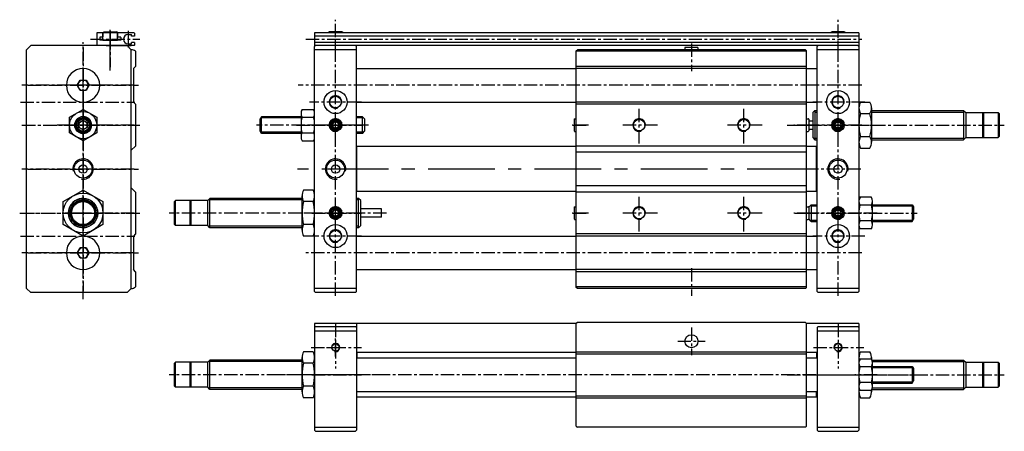
# Model space of a CAD drawing. Extents: x -110 to 361, y 251 to 448.
import ezdxf

# ---------------------------------------------------------------- set-up
doc = ezdxf.new("R2010")
doc.units = 0
doc.header["$MEASUREMENT"] = 0
doc.header["$PDMODE"] = 34
doc.header["$PDSIZE"] = 3
doc.linetypes.add('CENTER', pattern=[50.8, 31.75, -6.35, 6.35, -6.35])
doc.layers.get('0').update_dxf_attribs({"color": 94, "linetype": 'CONTINUOUS'})
doc.layers.get('DEFPOINTS').update_dxf_attribs({"linetype": 'CONTINUOUS'})
doc.layers.add('圖層1', color=1, linetype='CENTER')
doc.layers.add('圖層6', color=5, linetype='CONTINUOUS')

# ---------------------------------------------------------------- blocks, each defined once
blk = doc.blocks.new('TRCO3218-A')
at = {"layer": '圖層1', "color": 1, "linetype": 'CENTER', "ltscale": 0.2}
for p, q in [((-0.38, 3.35), (-0.38, -4.65)), ((-4.38, -0.65), (3.62, -0.65))]:
    blk.add_line(p, q, dxfattribs=at)
at = {"layer": '圖層6', "color": 5, "linetype": 'CONTINUOUS'}
blk.add_lwpolyline([(1.12, 0.22), (-0.38, 1.08), (-1.88, 0.22), (-1.88, -1.52), (-0.38, -2.38), (1.12, -1.52)], close=True, dxfattribs=at)
for radius in [3, 2.13, 1.5]:
    blk.add_circle((-0.38, -0.65), radius, dxfattribs=at)
at = {"layer": '圖層6', "color": 141, "linetype": 'CONTINUOUS'}
blk.add_arc((-0.38, -0.65), 2.55, 255.9375, 194.0061, dxfattribs=at)
blk = doc.blocks.new('TRCO3219-A')
at = {"color": 1, "linetype": 'CENTER', "ltscale": 0.2}
for p, q in [((-0.24, 8.63), (-0.24, -8.69)), ((-8.89, -0.03), (8.42, -0.03))]:
    blk.add_line(p, q, dxfattribs=at)
at = {"layer": '圖層6', "color": 5, "linetype": 'CONTINUOUS'}
blk.add_lwpolyline([(2.26, 1.42), (-0.24, 2.86), (-2.74, 1.42), (-2.74, -1.47), (-0.24, -2.91), (2.26, -1.47)], close=True, dxfattribs=at)
for radius in [8, 2.5]:
    blk.add_circle((-0.24, -0.03), radius, dxfattribs=at)

msp = doc.modelspace()

# ---------------------------------------------------------------- linework, layer by layer
at = {"color": 5, "linetype": 'CONTINUOUS'}
for p, q in [((-69.9, 441.61), (-69.38, 441.91)), ((-69.9, 441.61), (-62.9, 441.61)), ((-69.9, 437.91), (-69.9, 441.61)), ((-69.9, 437.91), (-62.9, 437.91)), ((-69.38, 441.91), (-63.42, 441.91)), ((-62.9, 441.61), (-63.42, 441.91)), ((-62.9, 437.91), (-62.9, 441.61)), ((-57.9, 440.61), (-56.29, 440.61)), ((-56.29, 439.91), (-56.29, 440.61)), ((37.69, 441.61), (38.21, 441.91)), ((44.69, 441.61), (37.69, 441.61)), ((37.69, 441.41), (37.69, 441.61)), ((44.17, 441.91), (38.21, 441.91)), ((44.69, 441.61), (44.17, 441.91)), ((44.69, 441.41), (44.69, 441.61)), ((277.69, 441.61), (278.21, 441.91)), ((284.69, 441.61), (277.69, 441.61)), ((277.69, 441.41), (277.69, 441.61)), ((284.17, 441.91), (278.21, 441.91)), ((284.69, 441.61), (284.17, 441.91)), ((284.69, 441.41), (284.69, 441.61)), ((-68.4, 435.41), (-56.4, 435.41)), ((-57.9, 436.21), (-56.29, 436.21)), ((-56.29, 436.21), (-56.29, 436.91)), ((156.19, 432.91), (156.69, 433.41)), ((156.19, 319.91), (156.19, 432.91)), ((265.69, 433.41), (156.69, 433.41)), ((266.19, 432.91), (265.69, 433.41)), ((266.19, 319.91), (266.19, 432.91)), ((-54.4, 425.41), (-55.4, 424.41)), ((-55.4, 424.41), (-55.4, 408.41)), ((51.19, 424.41), (156.19, 424.41)), ((266.19, 424.41), (271.19, 424.41)), ((-54.4, 407.41), (-55.4, 408.41)), ((51.19, 408.41), (156.19, 408.41)), ((266.19, 408.41), (271.19, 408.41)), ((-54.4, 387.41), (-56.4, 385.41)), ((51.19, 386.91), (51.39, 387.11)), ((156.19, 387.11), (51.39, 387.11)), ((270.99, 387.11), (266.19, 387.11)), ((271.19, 386.91), (270.99, 387.11)), ((-54.4, 365.41), (-56.4, 367.41)), ((51.39, 365.71), (51.19, 365.91)), ((156.19, 365.71), (51.39, 365.71)), ((270.99, 365.71), (266.19, 365.71)), ((271.19, 365.91), (270.99, 365.71)), ((-54.4, 345.41), (-55.4, 344.41)), ((-55.4, 344.41), (-55.4, 328.41)), ((51.19, 344.41), (156.19, 344.41)), ((266.19, 344.41), (271.19, 344.41)), ((-54.4, 327.41), (-55.4, 328.41)), ((51.19, 328.41), (156.19, 328.41)), ((266.19, 328.41), (271.19, 328.41)), ((156.69, 319.41), (156.19, 319.91)), ((265.69, 319.41), (266.19, 319.91)), ((265.69, 319.41), (156.69, 319.41)), ((51.39, 288.9), (51.19, 288.7)), ((156.19, 288.9), (51.39, 288.9)), ((270.99, 288.9), (266.19, 288.9)), ((271.19, 288.7), (270.99, 288.9)), ((51.19, 286.2), (156.19, 286.2)), ((266.19, 286.2), (271.19, 286.2)), ((51.19, 270.2), (156.19, 270.2)), ((266.19, 270.2), (271.19, 270.2)), ((51.39, 267.5), (51.19, 267.7)), ((156.19, 267.5), (51.39, 267.5)), ((270.99, 267.5), (266.19, 267.5)), ((271.19, 267.7), (270.99, 267.5))]:
    msp.add_line(p, q, dxfattribs=at)
at = {"color": 5, "linetype": 'CONTINUOUS', "ltscale": 0.2}
for p, q in [((-104.4, 435.41), (-106.4, 433.41)), ((-106.4, 319.41), (-106.4, 433.41)), ((-58.4, 435.41), (-104.4, 435.41)), ((-56.4, 433.41), (-58.4, 435.41)), ((-56.4, 319.41), (-56.4, 433.41)), ((-54.4, 432.65), (-54.4, 425.41)), ((-54.4, 407.41), (-54.4, 387.41)), ((-54.4, 365.41), (-54.4, 345.41)), ((-54.4, 327.41), (-54.4, 320.17)), ((-104.4, 317.41), (-106.4, 319.41)), ((-58.4, 317.41), (-104.4, 317.41)), ((-58.4, 317.41), (-56.4, 319.41))]:
    msp.add_line(p, q, dxfattribs=at)
at = {"color": 5, "linetype": 'CONTINUOUS'}
for centre, radius, start, end in [((-57.9, 438.41), 2.2, 90, 270), ((-56.4, 430.41), 3, 48.1897, 90), ((-56.4, 322.41), 3, 270, 311.8103)]:
    msp.add_arc(centre, radius, start, end, dxfattribs=at)
at = {"layer": 'DEFPOINTS', "color": 0, "linetype": 'BYBLOCK'}
for p in [(-79.4, 434.5), (-79.4, 434.5), (-56.4, 433.41), (50.51, 435.41), (156.19, 432.91), (156.19, 432.91), (266.19, 432.91), (266.19, 432.91), (290.51, 435.41), (-52.98, 416.41), (28.79, 408.41), (186.19, 406.21), (236.19, 406.21), (268.79, 408.41), (-108.45, 397.41), (51.39, 387.11), (-105.84, 376.41), (-105.84, 376.41), (-52.98, 376.41), (-52.98, 376.41), (-52.98, 376.41), (23.04, 376.41), (27.94, 376.41), (27.94, 376.41), (267.94, 376.41), (267.94, 376.41), (268.12, 376.41), (51.39, 365.71), (-109.68, 355.41), (28.79, 344.41), (268.79, 344.41), (-52.98, 336.41), (-54.4, 320.17), (-54.4, 320.17), (156.19, 319.91), (266.19, 319.91), (-79.4, 318.19), (-56.4, 319.41), (-56.4, 319.41), (41.19, 302.47), (156.69, 303.2), (266.19, 302.7), (281.19, 302.47), (291.19, 300.7), (51.39, 288.9), (53.52, 291.2), (293.52, 291.2), (11.7, 278.2), (11.7, 278.2), (11.7, 278.2), (293.52, 278.2), (293.52, 278.2), (51.39, 267.5), (31.19, 251.7), (50.69, 251.2), (50.69, 251.2), (51.19, 251.7), (156.19, 253.7), (266.19, 253.7), (271.19, 251.7), (290.69, 251.2), (290.69, 251.2), (291.19, 251.7)]:
    msp.add_point(p, dxfattribs=at)
at = {"layer": '圖層1', "color": 1, "linetype": 'CENTER', "ltscale": 0.2}
for p, q in [((41.19, 429.29), (41.19, 447.74)), ((281.19, 428.92), (281.19, 447.74)), ((-66.4, 427.39), (-66.4, 442.83)), ((-66.4, 442.39), (-66.4, 434.46)), ((-57.9, 442.39), (-57.9, 434.46)), ((-75.93, 438.41), (-52.3, 438.41)), ((-66.4, 439.91), (-66.4, 425.02)), ((-66.4, 423.52), (-66.4, 438.08)), ((26.98, 438.41), (292.56, 438.41)), ((-79.4, 314.36), (-79.4, 437.01)), ((-79.4, 434.5), (-79.4, 318.19)), ((41.19, 315.91), (41.19, 437.04)), ((211.19, 436.35), (211.19, 423.18)), ((281.19, 315.91), (281.19, 437.04)), ((-55.03, 416.41), (-108.64, 416.41)), ((-105.84, 416.41), (-52.98, 416.41)), ((269.61, 416.41), (23.27, 416.41)), ((292.58, 416.41), (268.14, 416.41)), ((-79.4, 409.79), (-79.4, 385.03)), ((-109.31, 408.41), (-54.64, 408.41)), ((-79.4, 405.79), (-79.4, 389.03)), ((-79.4, 388.76), (-79.4, 405.52)), ((53.51, 408.41), (28.79, 408.41)), ((186.19, 388.61), (186.19, 406.21)), ((236.19, 388.61), (236.19, 406.21)), ((293.94, 408.41), (269.22, 408.41)), ((41.19, 393.41), (41.19, 401.41)), ((-108.7, 397.41), (-52.36, 397.41)), ((-108.45, 397.41), (-52.98, 397.41)), ((-67.01, 397.41), (-91.78, 397.41)), ((-78.46, 397.41), (-89.44, 397.41)), ((-55.03, 397.41), (-88.05, 397.41)), ((-71.01, 397.41), (-87.78, 397.41)), ((56.97, 397.41), (3.37, 397.41)), ((22.55, 397.41), (33.16, 397.41)), ((52.58, 397.41), (28.14, 397.41)), ((29.83, 397.41), (53.59, 397.41)), ((37.19, 397.41), (45.19, 397.41)), ((161.97, 397.41), (154.15, 397.41)), ((154.53, 397.41), (161.96, 397.41)), ((194.99, 397.41), (177.38, 397.41)), ((244.99, 397.41), (227.38, 397.41)), ((256.86, 397.41), (360.62, 397.41)), ((267.97, 397.41), (260.15, 397.41)), ((260.53, 397.41), (267.96, 397.41)), ((292.58, 397.41), (268.14, 397.41)), ((288.97, 397.41), (299.5, 397.41)), ((-55.03, 376.41), (-108.64, 376.41)), ((-105.84, 376.41), (-52.98, 376.41)), ((292.12, 376.41), (267.94, 376.41)), ((-79.4, 346.5), (-79.4, 364.32)), ((-79.4, 346.76), (-79.4, 363.52)), ((186.19, 346.61), (186.19, 364.21)), ((236.19, 346.61), (236.19, 364.21)), ((-79.4, 350.71), (-79.4, 360.11)), ((-109.68, 355.41), (-52.98, 355.41)), ((-109.01, 355.41), (-52.36, 355.41)), ((-78.46, 355.41), (-89.44, 355.41)), ((-88.31, 355.41), (-70.49, 355.41)), ((-55.03, 355.41), (-88.05, 355.41)), ((-84.1, 355.41), (-74.7, 355.41)), ((65.51, 355.41), (-38.25, 355.41)), ((33.4, 355.41), (22.87, 355.41)), ((52.58, 355.41), (28.14, 355.41)), ((29.83, 355.41), (53.59, 355.41)), ((161.97, 355.41), (154.15, 355.41)), ((154.53, 355.41), (161.96, 355.41)), ((194.99, 355.41), (177.38, 355.41)), ((244.99, 355.41), (227.38, 355.41)), ((267.97, 355.41), (260.15, 355.41)), ((260.53, 355.41), (267.96, 355.41)), ((265.4, 355.41), (319.01, 355.41)), ((292.58, 355.41), (268.14, 355.41)), ((299.82, 355.41), (289.21, 355.41)), ((-109.31, 344.41), (-54.64, 344.41)), ((53.51, 344.41), (28.79, 344.41)), ((293.94, 344.41), (269.22, 344.41)), ((-55.03, 336.41), (-108.64, 336.41)), ((-105.84, 336.41), (-52.98, 336.41)), ((269.61, 336.41), (26.11, 336.41)), ((292.58, 336.41), (268.14, 336.41)), ((211.19, 329.04), (211.19, 315.87)), ((41.19, 302.47), (41.19, 281.17)), ((281.19, 302.47), (281.19, 281.17)), ((211.19, 300.78), (211.19, 287.61)), ((41.19, 286.94), (41.19, 295.46)), ((204.6, 294.2), (217.77, 294.2)), ((29.54, 291.2), (53.52, 291.2)), ((36.93, 291.2), (45.45, 291.2)), ((269.54, 291.2), (293.52, 291.2)), ((65.51, 278.2), (-38.25, 278.2)), ((270.55, 278.2), (11.7, 278.2)), ((33.4, 278.2), (22.87, 278.2)), ((52.58, 278.2), (28.14, 278.2)), ((29.83, 278.2), (53.59, 278.2)), ((256.86, 278.2), (360.62, 278.2)), ((265.4, 278.2), (319.01, 278.2)), ((269.54, 278.2), (293.52, 278.2)), ((288.97, 278.2), (299.5, 278.2)), ((299.82, 278.2), (289.21, 278.2))]:
    msp.add_line(p, q, dxfattribs=at)
at = {"layer": '圖層1', "color": 5, "linetype": 'CONTINUOUS'}
for p, q in [((214.29, 434.41), (208.09, 434.41)), ((208.09, 434.41), (208.09, 433.41)), ((214.29, 434.41), (214.29, 433.41))]:
    msp.add_line(p, q, dxfattribs=at)
at = {"layer": '圖層1', "color": 1, "linetype": 'CENTER'}
for p, q in [((269.61, 376.41), (23.04, 376.41)), ((263.27, 376.41), (251.09, 376.41))]:
    msp.add_line(p, q, dxfattribs=at)
at = {"layer": '圖層1', "color": 5, "linetype": 'CONTINUOUS'}
for centre, radius in [((186.19, 397.41), 2.75), ((236.19, 397.41), 2.75), ((186.19, 355.41), 2.75), ((236.19, 355.41), 2.75), ((211.19, 294.2), 3.1)]:
    msp.add_circle(centre, radius, dxfattribs=at)
at = {"layer": '圖層1', "color": 4, "linetype": 'CONTINUOUS'}
for centre in [(186.19, 397.41), (236.19, 397.41), (186.19, 355.41), (236.19, 355.41)]:
    msp.add_arc(centre, 3, 346.3933, 288.0366, dxfattribs=at)
at = {"layer": '圖層6', "color": 5, "linetype": 'CONTINUOUS'}
for p, q in [((-72.9, 441.31), (-72.9, 435.51)), ((-70, 441.41), (-72.8, 441.41)), ((-71.45, 439.31), (-71.45, 438.01)), ((-70, 439.41), (-71.35, 439.41)), ((-61.45, 437.91), (-71.35, 437.91)), ((-69.9, 441.31), (-69.9, 439.51)), ((-62.9, 441.31), (-62.9, 439.51)), ((-55, 441.41), (-62.8, 441.41)), ((-61.45, 439.41), (-62.8, 439.41)), ((-61.35, 439.31), (-61.35, 438.01)), ((-54.9, 439.91), (-56.29, 439.91)), ((-54.9, 441.31), (-54.9, 439.91)), ((291.19, 441.41), (31.19, 441.41)), ((31.19, 441.41), (31.19, 434.91)), ((291.19, 439.91), (31.19, 439.91)), ((291.19, 441.41), (291.19, 317.91)), ((-55, 435.41), (-72.8, 435.41)), ((-55, 436.91), (-56.29, 436.91)), ((-54.9, 436.81), (-54.9, 435.51)), ((291.19, 436.91), (31.19, 436.91)), ((290.69, 435.41), (31.19, 435.41)), ((31.19, 434.91), (31.69, 435.41)), ((31.19, 317.91), (31.19, 434.91)), ((51.19, 433.41), (31.19, 433.41)), ((50.69, 435.41), (31.69, 435.41)), ((51.19, 434.91), (50.69, 435.41)), ((51.19, 317.91), (51.19, 434.91)), ((271.19, 434.91), (271.69, 435.41)), ((271.19, 317.91), (271.19, 434.91)), ((291.19, 433.41), (271.19, 433.41)), ((291.19, 434.91), (290.69, 435.41)), ((266.19, 432.65), (156.19, 432.65)), ((266.19, 425.41), (156.19, 425.41)), ((266.19, 424.41), (156.19, 424.41)), ((25.19, 404.92), (30.68, 404.92)), ((266.19, 408.41), (156.19, 408.41)), ((266.19, 407.41), (156.19, 407.41)), ((291.92, 408.38), (296.45, 408.38)), ((297.19, 405.64), (297.19, 389.18)), ((5.79, 401.41), (5.19, 400.37)), ((5.19, 394.45), (5.19, 400.37)), ((5.79, 393.41), (5.79, 401.41)), ((24.69, 401.41), (5.79, 401.41)), ((24.69, 403.04), (24.69, 391.78)), ((25.19, 401.16), (30.68, 401.16)), ((53.99, 401.41), (51.19, 401.41)), ((53.99, 393.41), (53.99, 401.41)), ((53.99, 401.41), (55.19, 400.21)), ((55.19, 394.61), (55.19, 400.21)), ((155.19, 400.21), (155.19, 394.61)), ((155.39, 400.41), (156.19, 400.41)), ((266.19, 400.41), (266.99, 400.41)), ((267.19, 400.21), (267.19, 394.61)), ((269.19, 403.41), (270.19, 404.41)), ((269.19, 403.41), (269.19, 391.41)), ((270.19, 404.41), (270.19, 390.41)), ((270.19, 404.41), (271.19, 404.41)), ((291.92, 402.9), (296.45, 402.9)), ((297.19, 404.41), (341.19, 404.41)), ((341.19, 404.41), (341.19, 390.41)), ((341.19, 404.41), (342.19, 403.41)), ((342.19, 403.41), (342.19, 391.41)), ((342.19, 403.41), (357.69, 403.41)), ((350.19, 403.41), (350.19, 391.41)), ((350.69, 403.41), (350.69, 391.41)), ((357.69, 403.41), (357.69, 391.41)), ((357.69, 403.41), (358.19, 402.91)), ((358.19, 402.91), (358.19, 391.91)), ((267.19, 399.41), (269.19, 399.41)), ((267.19, 395.41), (269.19, 395.41)), ((5.79, 393.41), (5.19, 394.45)), ((24.69, 393.41), (5.79, 393.41)), ((25.19, 393.66), (30.68, 393.66)), ((53.99, 393.41), (51.19, 393.41)), ((53.99, 393.41), (55.19, 394.61)), ((155.39, 394.41), (156.19, 394.41)), ((266.19, 394.41), (266.99, 394.41)), ((269.19, 391.41), (270.19, 390.41)), ((270.19, 390.41), (271.19, 390.41)), ((291.92, 391.93), (296.45, 391.93)), ((297.19, 390.41), (341.19, 390.41)), ((341.19, 390.41), (342.19, 391.41)), ((342.19, 391.41), (357.69, 391.41)), ((358.19, 391.91), (357.69, 391.41)), ((25.19, 389.9), (30.68, 389.9)), ((51.39, 365.71), (51.39, 387.11)), ((266.19, 387.41), (156.19, 387.41)), ((270.99, 365.71), (270.99, 387.11)), ((291.92, 386.44), (296.45, 386.44)), ((266.19, 384.41), (156.19, 384.41)), ((266.19, 368.41), (156.19, 368.41)), ((-18.81, 362.41), (-19.81, 361.41)), ((25.19, 362.41), (-18.81, 362.41)), ((-18.81, 348.41), (-18.81, 362.41)), ((25.19, 347.18), (25.19, 363.64)), ((30.45, 366.38), (25.92, 366.38)), ((52.19, 362.41), (51.19, 362.41)), ((52.19, 348.41), (52.19, 362.41)), ((53.19, 361.41), (52.19, 362.41)), ((266.19, 365.41), (156.19, 365.41)), ((297.18, 362.92), (291.69, 362.92)), ((-35.81, 360.91), (-35.31, 361.41)), ((-35.81, 349.91), (-35.81, 360.91)), ((-35.31, 349.41), (-35.31, 361.41)), ((-19.81, 361.41), (-35.31, 361.41)), ((-28.31, 349.41), (-28.31, 361.41)), ((-27.81, 349.41), (-27.81, 361.41)), ((-19.81, 349.41), (-19.81, 361.41)), ((30.45, 360.9), (25.92, 360.9)), ((53.19, 349.41), (53.19, 361.41)), ((155.19, 358.21), (155.19, 352.61)), ((155.39, 358.41), (156.19, 358.41)), ((266.19, 358.41), (266.99, 358.41)), ((268.39, 359.41), (267.19, 358.21)), ((267.19, 358.21), (267.19, 352.61)), ((267.19, 358.21), (267.19, 352.61)), ((268.39, 359.41), (271.19, 359.41)), ((268.39, 359.41), (268.39, 351.41)), ((297.18, 359.16), (291.69, 359.16)), ((297.69, 349.78), (297.69, 361.04)), ((297.69, 359.41), (316.59, 359.41)), ((316.59, 359.41), (317.19, 358.37)), ((316.59, 359.41), (316.59, 351.41)), ((317.19, 358.37), (317.19, 352.45)), ((63.19, 357.41), (53.19, 357.41)), ((63.19, 353.41), (53.19, 353.41)), ((63.19, 353.41), (63.19, 357.41)), ((-35.31, 349.41), (-35.81, 349.91)), ((-19.81, 349.41), (-35.31, 349.41)), ((-18.81, 348.41), (-19.81, 349.41)), ((25.19, 348.41), (-18.81, 348.41)), ((30.45, 349.93), (25.92, 349.93)), ((52.19, 348.41), (51.19, 348.41)), ((53.19, 349.41), (52.19, 348.41)), ((155.39, 352.41), (156.19, 352.41)), ((266.19, 352.41), (266.99, 352.41)), ((268.39, 351.41), (267.19, 352.61)), ((268.39, 351.41), (271.19, 351.41)), ((297.18, 351.66), (291.69, 351.66)), ((297.69, 351.41), (316.59, 351.41)), ((316.59, 351.41), (317.19, 352.45)), ((30.45, 344.44), (25.92, 344.44)), ((266.19, 345.41), (156.19, 345.41)), ((266.19, 344.41), (156.19, 344.41)), ((297.18, 347.9), (291.69, 347.9)), ((266.19, 328.41), (156.19, 328.41)), ((266.19, 327.41), (156.19, 327.41)), ((266.19, 320.17), (156.19, 320.17)), ((51.19, 319.41), (31.19, 319.41)), ((31.69, 317.41), (31.19, 317.91)), ((50.69, 317.41), (31.69, 317.41)), ((50.69, 317.41), (51.19, 317.91)), ((291.19, 319.41), (271.19, 319.41)), ((271.69, 317.41), (271.19, 317.91)), ((290.69, 317.41), (271.69, 317.41)), ((290.69, 317.41), (291.19, 317.91)), ((31.19, 302.7), (31.19, 251.7)), ((156.19, 302.7), (31.19, 302.7)), ((31.19, 300.7), (31.69, 301.2)), ((31.69, 301.2), (50.69, 301.2)), ((50.69, 301.2), (51.19, 300.7)), ((51.19, 302.7), (51.19, 251.7)), ((156.69, 303.2), (156.19, 302.7)), ((156.19, 253.7), (156.19, 302.7)), ((265.69, 303.2), (156.69, 303.2)), ((265.69, 303.2), (266.19, 302.7)), ((291.19, 302.7), (266.19, 302.7)), ((266.19, 253.7), (266.19, 302.7)), ((271.19, 300.7), (271.69, 301.2)), ((271.69, 301.2), (290.69, 301.2)), ((290.69, 301.2), (291.19, 300.7)), ((291.19, 302.7), (291.19, 251.7)), ((31.19, 299.2), (51.19, 299.2)), ((271.19, 300.7), (271.19, 251.7)), ((271.19, 299.2), (291.19, 299.2)), ((30.45, 289.17), (25.92, 289.17)), ((51.39, 288.9), (51.39, 286.2)), ((156.19, 289.2), (266.19, 289.2)), ((156.19, 288.2), (266.19, 288.2)), ((270.99, 288.9), (270.99, 286.2)), ((291.92, 289.17), (296.45, 289.17)), ((-35.81, 283.7), (-35.31, 284.2)), ((-35.81, 272.7), (-35.81, 283.7)), ((-19.81, 284.2), (-35.31, 284.2)), ((-35.31, 272.2), (-35.31, 284.2)), ((-28.31, 272.2), (-28.31, 284.2)), ((-27.81, 272.2), (-27.81, 284.2)), ((-18.81, 285.2), (-19.81, 284.2)), ((-19.81, 272.2), (-19.81, 284.2)), ((25.19, 285.2), (-18.81, 285.2)), ((-18.81, 271.2), (-18.81, 285.2)), ((25.19, 269.97), (25.19, 286.43)), ((30.45, 283.68), (25.92, 283.68)), ((266.19, 253.7), (266.19, 284.7)), ((297.18, 285.7), (291.69, 285.7)), ((297.19, 286.43), (297.19, 285.7)), ((297.43, 285.2), (341.19, 285.2)), ((297.69, 272.57), (297.69, 283.83)), ((297.69, 282.2), (316.59, 282.2)), ((316.59, 282.2), (316.59, 274.2)), ((316.59, 282.2), (317.19, 281.16)), ((341.19, 285.2), (341.19, 271.2)), ((341.19, 285.2), (342.19, 284.2)), ((342.19, 284.2), (357.69, 284.2)), ((342.19, 284.2), (342.19, 272.2)), ((350.19, 284.2), (350.19, 272.2)), ((350.69, 284.2), (350.69, 272.2)), ((357.69, 284.2), (357.69, 272.2)), ((357.69, 284.2), (358.19, 283.7)), ((358.19, 283.7), (358.19, 272.7)), ((297.18, 281.95), (291.69, 281.95)), ((317.19, 281.16), (317.19, 275.24)), ((297.18, 274.44), (291.69, 274.44)), ((297.69, 274.2), (316.59, 274.2)), ((316.59, 274.2), (317.19, 275.24)), ((-35.31, 272.2), (-35.81, 272.7)), ((-19.81, 272.2), (-35.31, 272.2)), ((-18.81, 271.2), (-19.81, 272.2)), ((25.19, 271.2), (-18.81, 271.2)), ((30.45, 272.71), (25.92, 272.71)), ((51.39, 267.5), (51.39, 270.2)), ((156.19, 268.2), (266.19, 268.2)), ((270.99, 267.5), (270.99, 270.2)), ((297.18, 270.69), (291.69, 270.69)), ((297.19, 270.7), (297.19, 269.97)), ((297.43, 271.2), (341.19, 271.2)), ((341.19, 271.2), (342.19, 272.2)), ((342.19, 272.2), (357.69, 272.2)), ((358.19, 272.7), (357.69, 272.2)), ((30.45, 267.23), (25.92, 267.23)), ((156.19, 267.2), (266.19, 267.2)), ((291.92, 267.23), (296.45, 267.23)), ((31.19, 253.2), (51.19, 253.2)), ((31.19, 251.7), (31.69, 251.2)), ((31.69, 251.2), (50.69, 251.2)), ((50.69, 251.2), (51.19, 251.7)), ((156.19, 253.7), (156.69, 253.2)), ((265.69, 253.2), (156.69, 253.2)), ((266.19, 253.7), (265.69, 253.2)), ((271.19, 253.2), (291.19, 253.2)), ((271.19, 251.7), (271.69, 251.2)), ((271.69, 251.2), (290.69, 251.2)), ((290.69, 251.2), (291.19, 251.7))]:
    msp.add_line(p, q, dxfattribs=at)
at = {"layer": '圖層6', "color": 141, "linetype": 'CONTINUOUS'}
for p, q in [((24.69, 400.81), (5.79, 400.81)), ((53.99, 400.81), (51.19, 400.81)), ((270.19, 403.66), (271.19, 403.66)), ((297.19, 403.66), (341.19, 403.66)), ((24.69, 394.01), (5.79, 394.01)), ((53.99, 394.01), (51.19, 394.01)), ((270.19, 391.16), (271.19, 391.16)), ((297.19, 391.16), (341.19, 391.16)), ((25.19, 361.66), (-18.81, 361.66)), ((52.19, 361.66), (51.19, 361.66)), ((268.39, 358.81), (271.19, 358.81)), ((297.69, 358.81), (316.59, 358.81)), ((25.19, 349.16), (-18.81, 349.16)), ((52.19, 349.16), (51.19, 349.16)), ((268.39, 352.01), (271.19, 352.01)), ((297.69, 352.01), (316.59, 352.01)), ((25.19, 284.45), (-18.81, 284.45)), ((297.63, 284.45), (341.19, 284.45)), ((297.69, 281.6), (316.59, 281.6)), ((297.69, 274.8), (316.59, 274.8)), ((25.19, 271.95), (-18.81, 271.95)), ((297.63, 271.95), (341.19, 271.95))]:
    msp.add_line(p, q, dxfattribs=at)
at = {"layer": '圖層6', "color": 5, "linetype": 'CONTINUOUS'}
for points in [[(-72.9, 393.66), (-79.4, 389.9), (-85.9, 393.66), (-85.9, 401.16), (-79.4, 404.92), (-72.9, 401.16)], [(-77.4, 396.26), (-79.4, 395.1), (-81.4, 396.26), (-81.4, 398.57), (-79.4, 399.72), (-77.4, 398.57)], [(40.32, 398.91), (39.45, 397.41), (40.32, 395.91), (42.05, 395.91), (42.92, 397.41), (42.05, 398.91)], [(-69.9, 349.93), (-79.4, 344.44), (-88.9, 349.93), (-88.9, 360.9), (-79.4, 366.38), (-69.9, 360.9)]]:
    msp.add_lwpolyline(points, close=True, dxfattribs=at)
for centre, radius in [((41.19, 408.41), 5.5), ((281.19, 408.41), 5.5), ((41.19, 408.41), 2.75), ((281.19, 408.41), 2.75), ((-79.4, 397.41), 6.5), ((-79.4, 397.41), 4), ((-79.4, 397.41), 3.4), ((-79.4, 397.41), 3.4), ((-79.4, 397.41), 2.96), ((41.19, 397.41), 3), ((41.19, 397.41), 2.55), ((281.19, 397.41), 2.55), ((-79.4, 397.41), 2), ((41.19, 397.41), 2.13), ((41.19, 397.41), 1.5), ((-79.4, 376.41), 4.28), ((-79.4, 376.41), 2), ((41.19, 376.41), 4.28), ((41.19, 376.41), 2), ((281.19, 376.41), 4.28), ((281.19, 376.41), 2), ((-79.4, 355.41), 9.5), ((-79.4, 355.41), 7), ((-79.4, 355.41), 6.25), ((-79.4, 355.41), 6), ((-79.4, 355.41), 5.5), ((41.19, 355.41), 2.55), ((281.19, 355.41), 2.55), ((41.19, 344.41), 5.5), ((281.19, 344.41), 5.5), ((41.19, 344.41), 2.75), ((281.19, 344.41), 2.75), ((41.19, 291.2), 1.7), ((281.19, 291.2), 1.7)]:
    msp.add_circle(centre, radius, dxfattribs=at)
for centre, radius, start, end in [((-72.8, 441.31), 0.1, 90, 180), ((-71.35, 439.31), 0.1, 90, 180), ((-71.35, 438.01), 0.1, 180, 270), ((-70, 441.31), 0.1, 0, 90), ((-70, 439.51), 0.1, 270, 0), ((-62.8, 441.31), 0.1, 90, 180), ((-62.8, 439.51), 0.1, 180, 270), ((-61.45, 439.31), 0.1, 0, 90), ((-61.45, 438.01), 0.1, 270, 0), ((-55, 441.31), 0.1, 0, 90), ((-55, 436.81), 0.1, 0, 90), ((-55, 435.51), 0.1, 270, 0), ((28.44, 403.04), 3.75, 150, 210), ((27.43, 403.04), 3.75, 330, 30), ((296.67, 405.64), 5.48, 150, 210), ((291.7, 405.64), 5.48, 330, 30), ((38.94, 397.41), 14.26, 164.7385, 195.2615), ((16.93, 397.41), 14.26, 344.7385, 15.2615), ((155.39, 400.21), 0.2, 90, 180), ((266.99, 400.21), 0.2, 0, 90), ((312.02, 397.41), 20.84, 164.7385, 195.2615), ((276.35, 397.41), 20.84, 344.7385, 15.2615), ((28.44, 391.78), 3.75, 150, 210), ((27.43, 391.78), 3.75, 330, 30), ((155.39, 394.61), 0.2, 180, 270), ((266.99, 394.61), 0.2, 270, 0), ((296.67, 389.18), 5.48, 150, 210), ((291.7, 389.18), 5.48, 330, 30), ((30.67, 363.64), 5.48, 150, 210), ((25.7, 363.64), 5.48, 330, 30), ((294.94, 361.04), 3.75, 150, 210), ((293.93, 361.04), 3.75, 330, 30), ((46.02, 355.41), 20.84, 164.7385, 195.2615), ((10.35, 355.41), 20.84, 344.7385, 15.2615), ((155.39, 358.21), 0.2, 90, 180), ((266.99, 358.21), 0.2, 0, 90), ((305.44, 355.41), 14.26, 164.7385, 195.2615), ((283.43, 355.41), 14.26, 344.7385, 15.2615), ((30.67, 347.18), 5.48, 150, 210), ((25.7, 347.18), 5.48, 330, 30), ((155.39, 352.61), 0.2, 180, 270), ((266.99, 352.61), 0.2, 270, 0), ((294.94, 349.78), 3.75, 150, 210), ((293.93, 349.78), 3.75, 330, 30), ((30.67, 286.43), 5.48, 150, 210), ((25.7, 286.43), 5.48, 330, 30), ((296.67, 286.43), 5.48, 150, 195.0534), ((291.7, 286.43), 5.48, 352.4392, 30), ((46.02, 278.2), 20.84, 164.7385, 195.2615), ((10.35, 278.2), 20.84, 344.7385, 15.2615), ((294.94, 283.83), 3.75, 150, 210), ((293.93, 283.83), 3.75, 330, 30), ((305.44, 278.2), 14.26, 164.7385, 195.2615), ((283.43, 278.2), 14.26, 344.7385, 15.2615), ((294.94, 272.57), 3.75, 150, 210), ((293.93, 272.57), 3.75, 330, 30), ((30.67, 269.97), 5.48, 150, 210), ((25.7, 269.97), 5.48, 330, 30), ((296.67, 269.97), 5.48, 164.9466, 210), ((291.7, 269.97), 5.48, 330, 7.5608)]:
    msp.add_arc(centre, radius, start, end, dxfattribs=at)
at = {"layer": '圖層6', "color": 141, "linetype": 'CONTINUOUS'}
for centre, radius, start, end in [((41.19, 408.41), 3, 346.7402, 288.7817), ((281.19, 408.41), 3, 346.7402, 288.7817), ((-79.4, 397.41), 4, 171.1823, 104.6893), ((-79.4, 397.41), 4, 256.5743, 197.5954), ((-79.4, 397.41), 3.4, 164.5918, 97.629), ((41.19, 397.41), 3, 346.7402, 288.7817), ((41.19, 397.41), 2.55, 345.9375, 284.0061), ((281.19, 397.41), 3, 346.7402, 288.7817), ((-79.4, 376.41), 4.86, 260.1094, 192.4552), ((41.19, 376.41), 4.86, 347.5448, 279.8906), ((281.19, 376.41), 4.86, 347.5448, 279.8906), ((-79.4, 355.41), 7, 344.0673, 284.1814), ((-79.4, 355.41), 6.25, 344.7753, 285.0753), ((41.19, 355.41), 3, 346.7402, 288.7817), ((281.19, 355.41), 3, 346.7402, 288.7817), ((41.19, 344.41), 3, 346.7402, 288.7817), ((281.19, 344.41), 3, 346.7402, 288.7817)]:
    msp.add_arc(centre, radius, start, end, dxfattribs=at)
at = {"layer": '圖層6', "color": 4, "linetype": 'CONTINUOUS'}
for centre in [(41.19, 291.2), (281.19, 291.2)]:
    msp.add_arc(centre, 2, 255.2103, 193.1093, dxfattribs=at)

# ---------------------------------------------------------------- block references
at = {"layer": '圖層6', "color": 5, "linetype": 'CONTINUOUS', "xscale": -1, "rotation": 270}
for p in [(-79.37, 416.65), (-79.37, 336.65)]:
    msp.add_blockref('TRCO3219-A', p, dxfattribs=at)
at = {"layer": '圖層6', "color": 5, "linetype": 'CONTINUOUS', "rotation": 90}
for p in [(280.54, 397.79), (40.54, 355.79), (280.54, 355.79)]:
    msp.add_blockref('TRCO3218-A', p, dxfattribs=at)

doc.saveas('drawing.dxf')
